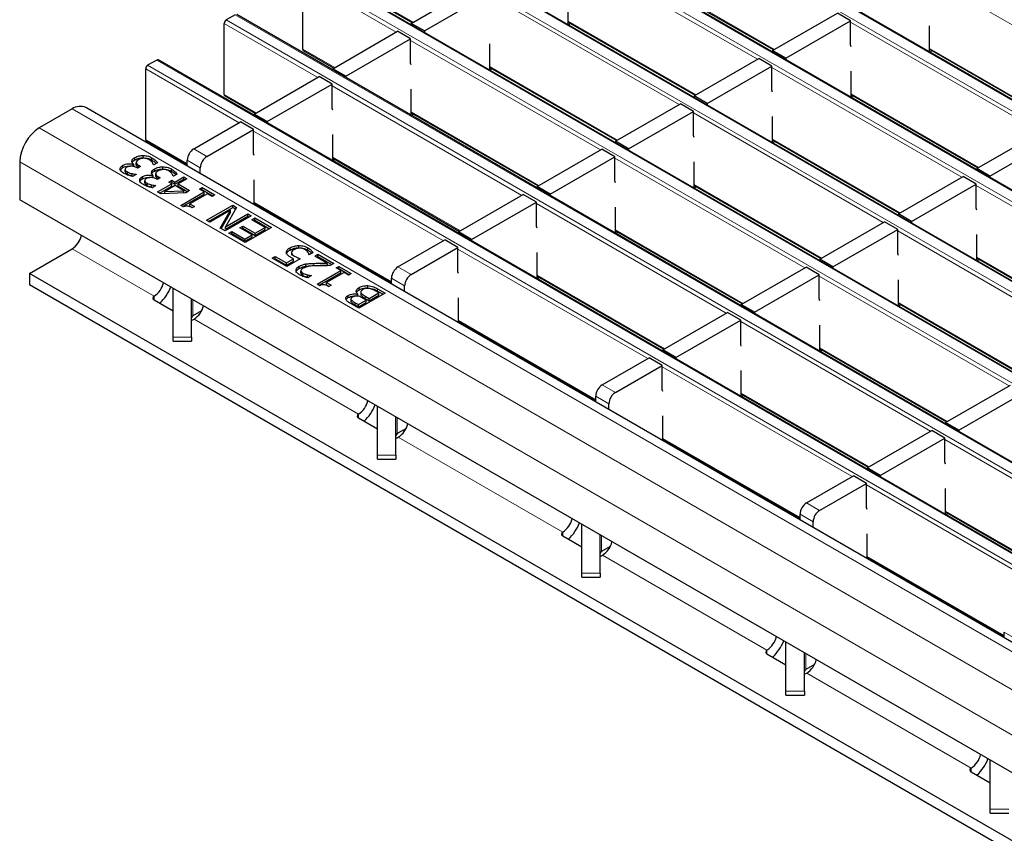
# Model space of a CAD drawing. Units: millimetres. Extents: x 0 to 420, y 0 to 297.
# Drawn here: x 41 to 62, y 89 to 106 of the extents above; entities that cross this region are included whole.
import ezdxf

# ---------------------------------------------------------------- set-up
doc = ezdxf.new("R2010")
doc.units = ezdxf.units.MM

msp = doc.modelspace()

# ---------------------------------------------------------------- linework, layer by layer
at = {"color": 8, "linetype": 'Continuous', "lineweight": 18}
for p, q in [((52.199, 110.0589), (193.4789, 28.4998)), ((193.6769, 28.6141), (52.397, 110.1732)), ((191.9799, 27.6344), (50.6999, 109.1936)), ((50.5019, 109.0793), (191.7819, 27.5201)), ((190.2828, 26.6547), (49.0029, 108.2139)), ((48.8049, 108.0996), (190.0848, 26.5404)), ((56.8956, 105.2903), (52.7915, 107.6595)), ((49.0863, 105.8797), (47.0654, 107.0464)), ((47.1078, 107.1199), (188.3878, 25.5607)), ((188.5857, 25.675), (47.3058, 107.2342)), ((54.5027, 107.0959), (57.2631, 105.5024)), ((64.7049, 104.7009), (60.6008, 107.0701)), ((55.1985, 104.3106), (51.0945, 106.6798)), ((48.7624, 106.491), (49.4538, 106.0919)), ((186.8887, 24.6953), (45.6088, 106.2545)), ((47.3892, 104.9001), (45.3683, 106.0667)), ((45.4108, 106.1402), (186.6907, 24.581)), ((52.8057, 106.1163), (55.566, 104.5228)), ((63.0078, 103.7212), (58.9038, 106.0904)), ((53.5015, 103.3309), (49.3974, 105.7001)), ((47.0654, 105.5113), (47.7567, 105.1122)), ((60.615, 105.5268), (63.3753, 103.9333)), ((43.7137, 105.1605), (184.9936, 23.6013)), ((185.1916, 23.7156), (43.9117, 105.2748)), ((51.1086, 105.1366), (53.869, 103.5431)), ((45.6922, 103.9204), (43.6713, 105.087)), ((61.3108, 102.7415), (57.2067, 105.1107)), ((51.8044, 102.3512), (47.7004, 104.7204)), ((45.3683, 104.5316), (46.0597, 104.1325)), ((58.9179, 104.5471), (61.6782, 102.9536)), ((183.3596, 22.658), (42.0797, 104.2172)), ((49.4116, 104.1569), (52.1719, 102.5634)), ((59.6137, 101.7618), (55.5097, 104.131)), ((182.6525, 22.2498), (41.3726, 103.809)), ((50.1074, 101.3715), (46.0033, 103.7408)), ((43.6713, 103.5519), (44.5679, 103.0343)), ((57.2209, 103.5674), (59.9812, 101.9739)), ((44.7093, 103.353), (44.9922, 103.1897)), ((182.2282, 21.515), (40.9483, 103.0741)), ((44.8507, 102.9447), (44.5679, 103.108)), ((47.7145, 103.1772), (50.4748, 101.5837)), ((57.9166, 100.7821), (53.8126, 103.1513)), ((55.5238, 102.5877), (58.2841, 100.9942)), ((65.7259, 100.1926), (61.6219, 102.5619)), ((46.0175, 102.1975), (48.9831, 100.4855)), ((56.2196, 99.8024), (52.1156, 102.1716)), ((53.8267, 101.608), (56.5871, 100.0145)), ((64.0289, 99.213), (59.9248, 101.5822)), ((42.0797, 101.196), (43.8531, 100.1722)), ((54.5225, 98.8227), (50.4185, 101.1919)), ((47.3054, 100.8332), (47.3054, 100.8822)), ((61.636, 101.0186), (64.3964, 99.4251)), ((49.1245, 100.8041), (49.4073, 100.6409)), ((49.2659, 100.3959), (48.9831, 100.5592)), ((52.1297, 100.6284), (54.89, 99.0349)), ((62.3318, 98.2333), (58.2278, 100.6025)), ((48.6825, 100.283), (48.6825, 100.332)), ((43.8531, 100.1722), (43.8531, 100.0914)), ((43.8535, 100.1725), (43.8536, 100.091)), ((44.6936, 99.7512), (44.6936, 100.0955)), ((48.1995, 99.9831), (48.1995, 100.0321)), ((48.4146, 100.1235), (48.4146, 100.1725)), ((59.939, 100.0389), (62.6993, 98.4454)), ((44.7158, 99.6742), (48.2683, 97.6234)), ((50.4326, 99.6487), (53.3982, 97.9367)), ((60.6348, 97.2536), (56.5307, 99.6228)), ((44.2643, 99.2861), (44.6643, 99.2861)), ((58.2419, 99.0592), (61.0022, 97.4657)), ((58.9377, 96.2739), (54.8337, 98.6431)), ((53.5397, 98.2553), (53.8225, 98.092)), ((53.6811, 97.8471), (53.3982, 98.0104)), ((56.5449, 98.0795), (59.3052, 96.486)), ((48.2683, 97.6234), (48.2683, 97.5394)), ((48.2687, 97.6236), (48.2688, 97.5394)), ((49.1088, 97.2024), (49.1088, 97.5467)), ((49.1309, 97.1254), (52.6835, 95.0746)), ((54.8478, 97.0998), (57.8134, 95.3878)), ((65.0499, 94.7048), (60.9459, 97.074)), ((48.6795, 96.7372), (49.0795, 96.7372)), ((63.3529, 93.7251), (59.2488, 96.0943)), ((57.9548, 95.7065), (58.2377, 95.5432)), ((58.0963, 95.2983), (57.8134, 95.4615)), ((60.96, 95.5307), (63.7204, 93.9372)), ((52.6835, 95.0746), (52.6835, 94.9938)), ((52.6839, 95.0748), (52.684, 94.9905)), ((53.524, 94.6535), (53.524, 94.9978)), ((53.5461, 94.5766), (57.0986, 92.5257)), ((59.263, 94.551), (62.2286, 92.839)), ((53.0947, 94.1884), (53.4947, 94.1884)), ((62.5114, 92.7494), (62.2286, 92.9127)), ((57.0986, 92.5257), (57.0986, 92.4417)), ((57.099, 92.526), (57.0992, 92.4417)), ((57.9391, 92.1047), (57.9391, 92.449)), ((57.9613, 92.0277), (61.5138, 89.9769)), ((57.5099, 91.6396), (57.9099, 91.6396)), ((61.5138, 89.9769), (61.5138, 89.8929)), ((61.5142, 89.9771), (61.5144, 89.8929)), ((61.925, 89.0908), (62.325, 89.0908))]:
    msp.add_line(p, q, dxfattribs=at)
at = {"color": 7, "linetype": 'Continuous', "lineweight": 25}
for p, q in [((193.7069, 28.617), (52.427, 110.1762)), ((192.0099, 27.6374), (50.7299, 109.1965)), ((190.3128, 26.6577), (49.0329, 108.2168)), ((47.0654, 105.5113), (47.0654, 107.0464)), ((188.6157, 25.678), (47.3358, 107.2371)), ((54.5027, 107.0756), (57.2455, 105.4923)), ((49.4116, 106.0675), (50.8116, 106.8758)), ((49.6944, 105.9042), (51.0945, 106.7125)), ((48.7749, 106.4635), (49.4362, 106.0817)), ((52.8057, 106.0388), (52.8057, 106.6062)), ((45.6088, 106.2545), (45.4108, 106.1402)), ((186.9187, 24.6983), (45.6388, 106.2575)), ((57.2209, 105.4781), (58.6209, 106.2863)), ((58.9038, 106.123), (58.6209, 106.2863)), ((45.3683, 104.5316), (45.3683, 106.0667)), ((49.6944, 105.9042), (49.4116, 106.0675)), ((49.4116, 106.0675), (49.4116, 106.0388)), ((52.8057, 106.096), (55.5484, 104.5126)), ((52.8588, 106.0653), (52.8094, 106.0367)), ((57.5037, 105.3148), (58.9038, 106.123)), ((58.9038, 105.6005), (58.9038, 106.123)), ((60.615, 105.4494), (60.615, 106.0167)), ((47.7145, 105.0878), (49.1146, 105.8961)), ((49.3974, 105.7328), (49.1146, 105.8961)), ((49.6944, 105.9042), (49.6944, 105.8755)), ((47.9974, 104.9246), (49.3974, 105.7328)), ((49.3974, 105.2102), (49.3974, 105.7328)), ((51.1086, 105.0591), (51.1086, 105.6265)), ((58.9179, 105.5624), (58.9038, 105.6005)), ((47.0778, 105.4838), (47.7391, 105.1021)), ((57.5037, 105.3148), (57.2209, 105.4781)), ((57.2209, 105.4781), (57.2209, 105.4494)), ((60.615, 105.5065), (63.3577, 103.9232)), ((60.6681, 105.4758), (60.6186, 105.4473)), ((43.9117, 105.2748), (43.7137, 105.1605)), ((185.2216, 23.7186), (43.9417, 105.2778)), ((49.4116, 105.1722), (49.3974, 105.2102)), ((55.5238, 104.4984), (56.9239, 105.3066)), ((55.8066, 104.3351), (57.2067, 105.1434)), ((57.2067, 105.1434), (56.9239, 105.3066)), ((57.2067, 104.6208), (57.2067, 105.1434)), ((57.5037, 105.3148), (57.5037, 105.2861)), ((43.6713, 103.5519), (43.6713, 105.087)), ((46.0175, 104.1081), (47.4175, 104.9164)), ((47.7004, 104.7531), (47.4175, 104.9164)), ((47.9974, 104.9246), (47.7145, 105.0878)), ((47.7145, 105.0878), (47.7145, 105.0591)), ((47.9974, 104.9246), (47.9974, 104.8959)), ((51.1086, 105.1163), (53.8514, 103.5329)), ((51.1618, 105.0856), (51.1123, 105.057)), ((58.9179, 104.4697), (58.9179, 105.037)), ((46.3003, 103.9449), (47.7004, 104.7531)), ((47.7004, 104.2305), (47.7004, 104.7531)), ((45.3808, 104.5041), (46.0421, 104.1224)), ((49.4116, 104.0794), (49.4116, 104.6468)), ((55.8066, 104.3351), (55.5238, 104.4984)), ((55.5238, 104.4984), (55.5238, 104.4697)), ((57.2209, 104.5827), (57.2067, 104.6208)), ((58.9179, 104.5268), (61.6607, 102.9435)), ((58.9711, 104.4961), (58.9216, 104.4676)), ((53.8267, 103.5187), (55.2268, 104.3269)), ((55.5097, 104.1637), (55.2268, 104.3269)), ((55.8066, 104.3351), (55.8066, 104.3064)), ((42.0797, 104.2172), (41.3726, 103.809)), ((183.6596, 22.6877), (42.3797, 104.2469)), ((46.3003, 103.9449), (46.0175, 104.1081)), ((46.0175, 104.1081), (46.0175, 104.0794)), ((47.7145, 104.1925), (47.7004, 104.2305)), ((49.4116, 104.1366), (52.1543, 102.5532)), ((49.4647, 104.1059), (49.4152, 104.0773)), ((54.1096, 103.3554), (55.5097, 104.1637)), ((55.5097, 103.6411), (55.5097, 104.1637)), ((44.7093, 103.353), (45.7205, 103.9367)), ((46.0033, 103.7734), (45.7205, 103.9367)), ((46.3003, 103.9449), (46.3003, 103.9162)), ((57.2209, 103.49), (57.2209, 104.0574)), ((44.9922, 103.1897), (46.0033, 103.7734)), ((46.0033, 103.2508), (46.0033, 103.7734)), ((47.7145, 103.0998), (47.7145, 103.6671)), ((55.5238, 103.603), (55.5097, 103.6411)), ((61.636, 102.9293), (63.0361, 103.7375)), ((43.6837, 103.5244), (44.5679, 103.014)), ((54.1096, 103.3554), (53.8267, 103.5187)), ((53.8267, 103.5187), (53.8267, 103.49)), ((57.2209, 103.5471), (59.9636, 101.9638)), ((57.274, 103.5165), (57.2245, 103.4879)), ((61.9189, 102.766), (63.3189, 103.5742)), ((43.6163, 103.1635), (43.6163, 103.2125)), ((46.0175, 103.2128), (46.0033, 103.2508)), ((52.1297, 102.539), (53.5298, 103.3473)), ((53.8126, 103.184), (53.5298, 103.3473)), ((54.1096, 103.3554), (54.1096, 103.3267)), ((40.9483, 103.0741), (40.9483, 102.2576)), ((43.1773, 102.9514), (43.1773, 103.0004)), ((43.4073, 103.0164), (43.4127, 103.0195)), ((43.4073, 102.9674), (43.4073, 103.0164)), ((43.4127, 102.9705), (43.4127, 103.0195)), ((43.4385, 103.1187), (43.4385, 103.1677)), ((43.4638, 103.0686), (43.4638, 103.0074)), ((43.465, 103.0042), (43.465, 103.0532)), ((43.4668, 103.0133), (43.465, 103.0042)), ((43.8078, 103.1136), (43.8078, 103.1626)), ((43.8479, 103.0072), (43.8426, 103.0102)), ((43.9277, 103.0533), (43.8479, 103.0072)), ((44.5679, 102.9837), (44.5679, 103.108)), ((47.7145, 103.1569), (50.4573, 101.5735)), ((47.7677, 103.1262), (47.7182, 103.0976)), ((52.4125, 102.3757), (53.8126, 103.184)), ((53.8126, 102.6614), (53.8126, 103.184)), ((55.5238, 102.5103), (55.5238, 103.0777)), ((43.2281, 102.9134), (43.2281, 102.8644)), ((43.2291, 102.8567), (43.2291, 102.9057)), ((43.2302, 102.8643), (43.2291, 102.8567)), ((43.279, 102.8071), (43.279, 102.8561)), ((43.377, 102.7715), (43.377, 102.8205)), ((43.4684, 102.8047), (43.3886, 102.7586)), ((43.4639, 102.8072), (43.4684, 102.8047)), ((43.4639, 102.8021), (43.4639, 102.8072)), ((43.497, 102.9369), (43.4728, 102.9509)), ((43.5615, 102.9741), (43.497, 102.9369)), ((43.5294, 102.9927), (43.5615, 102.9741)), ((43.5294, 102.9556), (43.5294, 102.9927)), ((43.861, 102.8748), (43.861, 102.9238)), ((43.8862, 102.8247), (43.8862, 102.7635)), ((43.8875, 102.7603), (43.8875, 102.8093)), ((44.0388, 102.9196), (44.0388, 102.9686)), ((44.2303, 102.8697), (44.2303, 102.9187)), ((44.3501, 102.8094), (44.2704, 102.7633)), ((44.8507, 102.8204), (44.8507, 102.9447)), ((61.9189, 102.766), (61.636, 102.9293)), ((61.636, 102.9293), (61.636, 102.9006)), ((43.377, 102.7715), (43.4028, 102.7668)), ((43.5997, 102.7075), (43.5997, 102.7565)), ((43.6506, 102.6695), (43.6506, 102.6205)), ((43.6515, 102.6129), (43.6515, 102.6618)), ((43.6527, 102.6204), (43.6515, 102.6129)), ((43.7014, 102.5632), (43.7014, 102.6122)), ((43.7995, 102.5276), (43.7995, 102.5766)), ((43.8298, 102.7725), (43.8351, 102.7756)), ((43.8298, 102.7235), (43.8298, 102.7725)), ((43.8351, 102.7266), (43.8351, 102.7756)), ((43.8893, 102.7694), (43.8875, 102.7603)), ((43.9195, 102.693), (43.8952, 102.7071)), ((43.9839, 102.7302), (43.9195, 102.693)), ((43.9267, 102.4244), (44.2346, 102.6021)), ((43.9518, 102.7488), (43.9839, 102.7302)), ((43.9518, 102.7117), (43.9518, 102.7488)), ((44.1701, 102.6393), (44.2346, 102.6765)), ((44.2346, 102.6021), (44.1701, 102.6393)), ((44.2126, 102.6148), (44.2346, 102.6275)), ((44.2346, 102.6765), (44.299, 102.6393)), ((44.2346, 102.6275), (44.2346, 102.6765)), ((44.2346, 102.6275), (44.299, 102.5903)), ((44.2346, 102.5531), (44.2346, 102.6021)), ((44.2704, 102.7633), (44.2651, 102.7664)), ((44.299, 102.6393), (44.4923, 102.7509)), ((44.299, 102.5903), (44.4923, 102.7019)), ((44.299, 102.5903), (44.299, 102.6393)), ((44.564, 102.7096), (44.3706, 102.598)), ((44.3706, 102.598), (44.6212, 102.4533)), ((44.3706, 102.549), (44.3706, 102.598)), ((44.4923, 102.7509), (44.564, 102.7096)), ((44.4923, 102.7019), (44.4923, 102.7509)), ((44.4923, 102.7019), (44.5215, 102.6851)), ((46.0175, 102.1468), (46.0175, 102.6874)), ((53.8267, 102.6234), (53.8126, 102.6614)), ((59.939, 101.9496), (61.3391, 102.7578)), ((60.2218, 101.7863), (61.6219, 102.5945)), ((61.6219, 102.5945), (61.3391, 102.7578)), ((61.6219, 102.0719), (61.6219, 102.5945)), ((61.9189, 102.766), (61.9189, 102.7373)), ((43.7995, 102.5276), (43.8253, 102.5229)), ((43.8909, 102.5608), (43.8111, 102.5147)), ((43.8864, 102.5633), (43.8909, 102.5608)), ((43.8864, 102.5582), (43.8864, 102.5633)), ((43.9952, 102.3848), (43.9267, 102.4244)), ((43.9691, 102.3999), (44.2346, 102.5531)), ((44.538, 102.4052), (43.9952, 102.3848)), ((44.3062, 102.5608), (44.0882, 102.4349)), ((44.0882, 102.4349), (44.4974, 102.4504)), ((44.0882, 102.3883), (44.0882, 102.4349)), ((44.4974, 102.4504), (44.3062, 102.5608)), ((44.3706, 102.549), (44.5788, 102.4288)), ((44.4279, 102.135), (44.9363, 102.4285)), ((44.4703, 102.1105), (44.9363, 102.3795)), ((44.4974, 102.4037), (44.4974, 102.4504)), ((44.6212, 102.4533), (44.538, 102.4052)), ((45.0079, 102.3871), (44.6284, 102.1681)), ((44.8361, 102.4864), (44.8933, 102.5194)), ((44.9363, 102.4285), (44.8361, 102.4864)), ((44.8785, 102.4619), (44.8933, 102.4704)), ((44.8933, 102.5194), (45.1654, 102.3623)), ((44.8933, 102.4704), (44.8933, 102.5194)), ((44.8933, 102.4704), (45.123, 102.3378)), ((44.9363, 102.3795), (44.9363, 102.4285)), ((45.1082, 102.3293), (45.0079, 102.3871)), ((45.1654, 102.3623), (45.1082, 102.3293)), ((50.4326, 101.5593), (51.8327, 102.3676)), ((52.1156, 102.2043), (51.8327, 102.3676)), ((52.4125, 102.3757), (52.1297, 102.539)), ((52.1297, 102.539), (52.1297, 102.5103)), ((52.4125, 102.3757), (52.4125, 102.347)), ((55.5238, 102.5674), (58.2665, 100.9841)), ((55.5769, 102.5368), (55.5275, 102.5082)), ((75.4198, 82.3577), (40.9483, 102.2576)), ((44.6284, 102.1681), (44.7286, 102.1102)), ((44.6284, 102.1191), (44.6284, 102.1681)), ((46.0175, 102.1772), (48.9831, 100.4652)), ((46.0706, 102.1465), (46.0443, 102.1313)), ((50.7155, 101.396), (52.1156, 102.2043)), ((52.1156, 101.6817), (52.1156, 102.2043)), ((44.4857, 102.1016), (44.4279, 102.135)), ((44.6284, 102.1191), (44.6862, 102.0857)), ((44.7286, 102.1102), (44.6785, 102.0813)), ((44.9864, 101.8126), (45.5521, 102.1391)), ((45.0289, 101.7881), (45.5521, 102.0901)), ((45.5059, 102.0298), (45.058, 101.7712)), ((45.2802, 101.643), (45.5059, 102.0298)), ((45.3016, 101.6306), (45.5059, 101.9808)), ((45.6375, 102.0898), (45.3937, 101.6674)), ((45.3937, 101.6674), (45.8815, 101.949)), ((45.5059, 101.9808), (45.5059, 102.0298)), ((45.5521, 102.1391), (45.6375, 102.0898)), ((45.5521, 102.0901), (45.5521, 102.1391)), ((45.5521, 102.0901), (45.6163, 102.0531)), ((45.8815, 101.949), (45.9531, 101.9076)), ((45.8815, 101.9), (45.8815, 101.949)), ((53.8267, 101.5306), (53.8267, 102.098)), ((60.2218, 101.7863), (59.939, 101.9496)), ((59.939, 101.9496), (59.939, 101.9209)), ((61.636, 102.0339), (61.6219, 102.0719)), ((45.058, 101.7712), (44.9864, 101.8126)), ((45.9531, 101.9076), (45.3874, 101.5811)), ((45.3937, 101.6184), (45.8815, 101.9)), ((45.8815, 101.9), (45.9107, 101.8831)), ((45.9674, 101.825), (46.0319, 101.8622)), ((46.2539, 101.6596), (45.9674, 101.825)), ((46.0099, 101.8005), (46.0319, 101.8132)), ((46.0319, 101.8622), (46.3899, 101.6555)), ((46.0319, 101.8132), (46.0319, 101.8622)), ((46.0319, 101.8132), (46.3475, 101.631)), ((58.2419, 100.9699), (59.642, 101.7781)), ((59.9248, 101.6148), (59.642, 101.7781)), ((60.2218, 101.7863), (60.2218, 101.7576)), ((45.3874, 101.5811), (45.2802, 101.643)), ((45.3937, 101.6184), (45.3937, 101.6674)), ((45.4662, 101.5356), (45.5306, 101.5728)), ((45.8242, 101.3289), (45.4662, 101.5356)), ((45.5086, 101.5111), (45.5306, 101.5238)), ((45.5306, 101.5728), (45.8171, 101.4075)), ((45.5306, 101.5238), (45.5306, 101.5728)), ((45.5306, 101.5238), (45.8171, 101.3585)), ((45.7096, 101.6513), (45.7741, 101.6886)), ((45.9746, 101.4984), (45.7096, 101.6513)), ((45.7521, 101.6269), (45.7741, 101.6396)), ((45.7741, 101.6886), (46.039, 101.5356)), ((45.7741, 101.6396), (45.7741, 101.6886)), ((45.7741, 101.6396), (46.039, 101.4866)), ((46.3899, 101.6555), (45.8242, 101.3289)), ((46.039, 101.5356), (46.2539, 101.6596)), ((46.039, 101.4866), (46.2539, 101.6106)), ((46.039, 101.4866), (46.039, 101.5356)), ((46.2539, 101.6106), (46.2539, 101.6596)), ((50.7155, 101.396), (50.4326, 101.5593)), ((50.4326, 101.5593), (50.4326, 101.5306)), ((52.1297, 101.6437), (52.1156, 101.6817)), ((53.8267, 101.5878), (56.5695, 100.0044)), ((53.8799, 101.5571), (53.8304, 101.5285)), ((58.5248, 100.8066), (59.9248, 101.6148)), ((59.9248, 101.0922), (59.9248, 101.6148)), ((61.636, 100.9412), (61.636, 101.5085)), ((45.8171, 101.4075), (45.9746, 101.4984)), ((45.8171, 101.3585), (45.9746, 101.4494)), ((45.8171, 101.3585), (45.8171, 101.4075)), ((45.9746, 101.4494), (45.9746, 101.4984)), ((49.1245, 100.8041), (50.1357, 101.3879)), ((50.4185, 101.2246), (50.1357, 101.3879)), ((50.7155, 101.396), (50.7155, 101.3673)), ((41.1604, 100.6653), (42.0797, 101.196)), ((46.7916, 101.1687), (46.7916, 101.2177)), ((46.8201, 101.1202), (46.8201, 101.059)), ((46.9782, 101.2191), (46.9782, 101.2681)), ((47.1728, 101.1711), (47.1728, 101.2201)), ((47.2879, 101.1156), (47.2062, 101.0685)), ((49.4073, 100.6409), (50.4185, 101.2246)), ((50.4185, 100.702), (50.4185, 101.2246)), ((52.1297, 100.5509), (52.1297, 101.1183)), ((59.939, 101.0542), (59.9248, 101.0922)), ((46.4042, 100.9941), (46.4687, 101.0313)), ((46.7193, 100.8122), (46.4042, 100.9941)), ((46.4467, 100.9696), (46.4687, 100.9823)), ((46.4687, 101.0313), (46.7121, 100.8907)), ((46.4687, 100.9823), (46.4687, 101.0313)), ((46.4687, 100.9823), (46.7121, 100.8418)), ((46.7121, 100.8907), (46.8655, 100.9793)), ((46.7121, 100.8418), (46.8655, 100.9303)), ((46.7121, 100.8418), (46.7121, 100.8907)), ((47.0129, 100.9817), (46.7193, 100.8122)), ((46.8655, 100.9303), (46.8655, 100.9793)), ((47.1333, 100.82), (47.1333, 100.869)), ((47.2062, 101.0685), (47.2009, 101.0715)), ((47.3279, 101.0396), (47.3924, 101.0768)), ((47.601, 100.8819), (47.3279, 101.0396)), ((47.3704, 101.0151), (47.3924, 101.0278)), ((47.3924, 101.0768), (47.7361, 100.8783)), ((47.3924, 101.0278), (47.3924, 101.0768)), ((47.3924, 101.0278), (47.6937, 100.8538)), ((47.601, 100.8329), (47.601, 100.8819)), ((47.7361, 100.8783), (47.6573, 100.8329)), ((58.5248, 100.8066), (58.2419, 100.9699)), ((58.2419, 100.9699), (58.2419, 100.9412)), ((61.636, 100.9983), (64.3788, 99.415)), ((61.6892, 100.9676), (61.6397, 100.9391)), ((70.7882, 83.5616), (41.1604, 100.6653)), ((41.1604, 100.6653), (41.1604, 100.4204)), ((46.9906, 100.771), (46.9906, 100.82)), ((47.027, 100.6701), (47.027, 100.7191)), ((47.0711, 100.618), (47.0711, 100.667)), ((47.3781, 100.4319), (47.8865, 100.7254)), ((47.4205, 100.4074), (47.8865, 100.6764)), ((47.9581, 100.6841), (47.5786, 100.465)), ((47.7862, 100.7833), (47.8435, 100.8163)), ((47.8865, 100.7254), (47.7862, 100.7833)), ((47.8286, 100.7588), (47.8435, 100.7673)), ((47.8435, 100.8163), (48.1156, 100.6593)), ((47.8435, 100.7673), (47.8435, 100.8163)), ((47.8435, 100.7673), (48.0732, 100.6348)), ((47.8865, 100.6764), (47.8865, 100.7254)), ((48.0583, 100.6262), (47.9581, 100.6841)), ((48.1156, 100.6593), (48.0583, 100.6262)), ((50.4326, 100.664), (50.4185, 100.702)), ((56.5449, 99.9902), (57.9449, 100.7984)), ((58.2278, 100.6351), (57.9449, 100.7984)), ((58.5248, 100.8066), (58.5248, 100.7779)), ((47.1674, 100.5835), (47.1674, 100.6325)), ((47.1674, 100.5835), (47.1899, 100.5795)), ((47.2563, 100.6179), (47.1759, 100.5715)), ((47.2523, 100.6202), (47.2563, 100.6179)), ((47.2523, 100.6156), (47.2523, 100.6202)), ((47.5786, 100.465), (47.6788, 100.4071)), ((47.5786, 100.416), (47.5786, 100.465)), ((48.9831, 100.4348), (48.9831, 100.5592)), ((52.1297, 100.6081), (54.8724, 99.0247)), ((52.1828, 100.5774), (52.1334, 100.5488)), ((56.8277, 99.8269), (58.2278, 100.6351)), ((58.2278, 100.1126), (58.2278, 100.6351)), ((59.939, 99.9615), (59.939, 100.5288)), ((70.7882, 83.3166), (41.1604, 100.4204)), ((44.2643, 99.2861), (44.2643, 100.3433)), ((47.4359, 100.3985), (47.3781, 100.4319)), ((47.5786, 100.416), (47.6364, 100.3826)), ((47.6788, 100.4071), (47.6287, 100.3782)), ((48.846, 100.2376), (48.2803, 99.9111)), ((48.2856, 100.3115), (48.2856, 100.3605)), ((48.3201, 100.2708), (48.3201, 100.2095)), ((48.328, 100.1906), (48.328, 100.2396)), ((48.4726, 100.3511), (48.4726, 100.4001)), ((48.5023, 100.1219), (48.7099, 100.2418)), ((48.7099, 100.2418), (48.6472, 100.278)), ((48.6825, 100.332), (48.846, 100.2376)), ((48.6825, 100.283), (48.8035, 100.2131)), ((48.7099, 100.1928), (48.7099, 100.2418)), ((49.2659, 100.2716), (49.2659, 100.3959)), ((43.8535, 100.1725), (43.8531, 100.1722)), ((43.8537, 100.0909), (44.2643, 99.8539)), ((44.6643, 99.2861), (44.6643, 100.1124)), ((48.0496, 100.1422), (48.0496, 100.1912)), ((48.1065, 100.1136), (48.1065, 100.0646)), ((48.1097, 100.052), (48.1097, 100.101)), ((48.1995, 100.0321), (48.2731, 99.9896)), ((48.2512, 100.2145), (48.2542, 100.2162)), ((48.2512, 100.1788), (48.2512, 100.2145)), ((48.2542, 100.1672), (48.2542, 100.2162)), ((48.2731, 99.9896), (48.4378, 100.0847)), ((48.2731, 99.9406), (48.4378, 100.0357)), ((48.4378, 100.0847), (48.3507, 100.135)), ((48.4146, 100.1725), (48.5023, 100.1219)), ((48.4146, 100.1235), (48.5023, 100.0729)), ((48.4378, 100.0357), (48.4378, 100.0847)), ((48.5023, 100.0729), (48.7099, 100.1928)), ((48.5023, 100.0729), (48.5023, 100.1219)), ((50.4326, 99.598), (50.4326, 100.1386)), ((58.2419, 100.0745), (58.2278, 100.1126)), ((59.939, 100.0186), (62.6817, 98.4353)), ((44.8799, 99.8587), (44.6936, 99.7512)), ((48.2803, 99.9111), (48.1298, 99.9979)), ((48.1995, 99.9831), (48.2731, 99.9406)), ((48.2731, 99.9406), (48.2731, 99.9896)), ((54.8478, 99.0105), (56.2479, 99.8187)), ((56.5307, 99.6555), (56.2479, 99.8187)), ((56.8277, 99.8269), (56.5449, 99.9902)), ((56.5449, 99.9902), (56.5449, 99.9615)), ((56.8277, 99.8269), (56.8277, 99.7982)), ((59.9921, 99.9879), (59.9426, 99.9594)), ((44.7158, 99.6742), (44.7162, 99.6744)), ((50.4326, 99.6284), (53.3982, 97.9164)), ((50.4858, 99.5977), (50.4595, 99.5825)), ((55.1307, 98.8472), (56.5307, 99.6555)), ((56.5307, 99.1329), (56.5307, 99.6555)), ((58.2419, 98.9818), (58.2419, 99.5491)), ((44.2643, 99.2015), (44.2643, 99.2861)), ((44.2643, 99.2015), (44.6643, 99.2015)), ((44.6643, 99.2861), (44.6643, 99.2015)), ((55.1307, 98.8472), (54.8478, 99.0105)), ((54.8478, 99.0105), (54.8478, 98.9818)), ((56.5449, 99.0948), (56.5307, 99.1329)), ((58.2419, 99.0389), (60.9847, 97.4556)), ((58.2951, 99.0082), (58.2456, 98.9797)), ((53.5397, 98.2553), (54.5508, 98.839)), ((54.8337, 98.6758), (54.5508, 98.839)), ((55.1307, 98.8472), (55.1307, 98.8185)), ((53.8225, 98.092), (54.8337, 98.6758)), ((54.8337, 98.1532), (54.8337, 98.6758)), ((56.5449, 98.0021), (56.5449, 98.5695)), ((54.8478, 98.1152), (54.8337, 98.1532)), ((60.96, 97.4414), (62.3601, 98.2496)), ((53.3982, 97.886), (53.3982, 98.0104)), ((56.5449, 98.0592), (59.2876, 96.4759)), ((56.598, 98.0286), (56.5485, 98)), ((61.2429, 97.2781), (62.643, 98.0863)), ((48.6795, 96.7372), (48.6795, 97.7945)), ((53.6811, 97.7227), (53.6811, 97.8471)), ((48.2687, 97.6236), (48.2683, 97.6234)), ((48.2689, 97.5421), (48.6795, 97.3051)), ((49.0795, 96.7372), (49.0795, 97.5636)), ((54.8478, 97.0492), (54.8478, 97.5898)), ((49.2951, 97.3099), (49.1088, 97.2024)), ((59.263, 96.4617), (60.6631, 97.2699)), ((60.9459, 97.1066), (60.6631, 97.2699)), ((61.2429, 97.2781), (60.96, 97.4414)), ((60.96, 97.4414), (60.96, 97.4127)), ((61.2429, 97.2781), (61.2429, 97.2494)), ((49.1309, 97.1254), (49.1314, 97.1256)), ((54.8478, 97.0795), (57.8134, 95.3675)), ((54.901, 97.0489), (54.8747, 97.0337)), ((59.5458, 96.2984), (60.9459, 97.1066)), ((60.9459, 96.584), (60.9459, 97.1066)), ((48.6795, 96.6527), (48.6795, 96.7372)), ((48.6795, 96.6527), (49.0795, 96.6527)), ((49.0795, 96.7372), (49.0795, 96.6527)), ((59.5458, 96.2984), (59.263, 96.4617)), ((59.263, 96.4617), (59.263, 96.433)), ((60.96, 96.546), (60.9459, 96.584)), ((57.9548, 95.7065), (58.966, 96.2902)), ((59.2488, 96.1269), (58.966, 96.2902)), ((59.5458, 96.2984), (59.5458, 96.2697)), ((58.2377, 95.5432), (59.2488, 96.1269)), ((59.2488, 95.6044), (59.2488, 96.1269)), ((60.96, 95.4533), (60.96, 96.0206)), ((59.263, 95.5663), (59.2488, 95.6044)), ((57.8134, 95.3372), (57.8134, 95.4615)), ((60.96, 95.5104), (63.7028, 93.9271)), ((61.0132, 95.4797), (60.9637, 95.4512)), ((53.0947, 94.1884), (53.0947, 95.2457)), ((58.0963, 95.1739), (58.0963, 95.2983)), ((52.6839, 95.0748), (52.6835, 95.0746)), ((52.6841, 94.9933), (53.0947, 94.7562)), ((53.4947, 94.1884), (53.4947, 95.0147)), ((59.263, 94.5004), (59.263, 95.0409)), ((53.7103, 94.7611), (53.524, 94.6535)), ((53.5461, 94.5766), (53.5465, 94.5768)), ((59.263, 94.5307), (62.2286, 92.8187)), ((59.3161, 94.5), (59.2898, 94.4849)), ((53.0947, 94.1039), (53.0947, 94.1884)), ((53.0947, 94.1039), (53.4947, 94.1039)), ((53.4947, 94.1884), (53.4947, 94.1039)), ((62.2286, 92.7884), (62.2286, 92.9127)), ((57.5099, 91.6396), (57.5099, 92.6968)), ((57.099, 92.526), (57.0986, 92.5257)), ((57.0992, 92.4444), (57.5099, 92.2074)), ((57.9099, 91.6396), (57.9099, 92.4659)), ((58.1254, 92.2122), (57.9391, 92.1047)), ((57.9613, 92.0277), (57.9617, 92.028)), ((57.5099, 91.5551), (57.5099, 91.6396)), ((57.5099, 91.5551), (57.9099, 91.5551)), ((57.9099, 91.6396), (57.9099, 91.5551)), ((61.925, 89.0908), (61.925, 90.148)), ((61.5142, 89.9771), (61.5138, 89.9769)), ((61.5144, 89.8956), (61.925, 89.6586)), ((61.925, 89.0062), (61.925, 89.0908)), ((61.925, 89.0062), (62.325, 89.0062))]:
    msp.add_line(p, q, dxfattribs=at)
for centre, radius, start, end in [((45.4605, 106.0625), 0.0922, 122.60548, 177.39452), ((47.0948, 105.508), 0.0296, 173.70115, 234.98667), ((43.7634, 105.0828), 0.0922, 122.60548, 177.39452), ((43.9293, 105.2503), 0.0302, 65.69288, 125.61758), ((45.3977, 104.5284), 0.0296, 173.70115, 234.98667), ((42.2554, 103.9719), 0.3018, 65.69288, 125.61758), ((41.8694, 103.0322), 0.9221, 122.60548, 177.39452), ((43.7007, 103.5487), 0.0296, 173.70115, 234.98667), ((44.8749, 103.094), 0.3074, 122.60548, 177.39452), ((45.1578, 102.9308), 0.3074, 122.60548, 177.39452), ((41.8222, 101.5919), 0.4722, 303.03746, 347.1998), ((49.2901, 100.5452), 0.3074, 122.60548, 177.39452), ((43.6018, 100.5638), 0.4653, 302.75137, 347.5499), ((49.573, 100.3819), 0.3074, 122.60548, 177.39452), ((43.2957, 100.7391), 0.9904, 313.43946, 338.2172), ((43.8691, 100.1317), 0.0436, 111.51859, 249.33332), ((44.4581, 100.0702), 0.4724, 303.10703, 347.19424), ((44.7144, 99.7054), 0.0503, 114.37466, 174.3052), ((44.6506, 99.797), 0.139, 275.66741, 297.96205), ((53.7053, 97.9964), 0.3074, 122.60548, 177.39452), ((48.0169, 98.015), 0.4653, 302.75137, 347.5499), ((53.9881, 97.8331), 0.3074, 122.60548, 177.39452), ((47.7109, 98.1902), 0.9904, 313.43946, 338.2172), ((48.2843, 97.5829), 0.0436, 111.51859, 249.33332), ((48.8733, 97.5214), 0.4724, 303.10703, 347.19424), ((49.1296, 97.1565), 0.0503, 114.37466, 174.3052), ((49.0658, 97.2481), 0.139, 275.66741, 297.96205), ((58.1205, 95.4476), 0.3074, 122.60548, 177.39452), ((52.4321, 95.4661), 0.4653, 302.75137, 347.5499), ((58.4033, 95.2843), 0.3074, 122.60548, 177.39452), ((52.1261, 95.6414), 0.9904, 313.43946, 338.2172), ((52.6994, 95.034), 0.0436, 111.51859, 249.33332), ((53.2885, 94.9725), 0.4724, 303.10703, 347.19424), ((53.5447, 94.6077), 0.0503, 114.37466, 174.3052), ((53.481, 94.6993), 0.139, 275.66741, 297.96205), ((56.8473, 92.9173), 0.4653, 302.75137, 347.5499), ((56.5413, 93.0926), 0.9904, 313.43946, 338.2172), ((57.1146, 92.4852), 0.0436, 111.51859, 249.33332), ((57.7037, 92.4237), 0.4724, 303.10703, 347.19424), ((57.9599, 92.0589), 0.0503, 114.37466, 174.3052), ((57.8961, 92.1505), 0.139, 275.66741, 297.96205), ((61.2625, 90.3685), 0.4653, 302.75137, 347.5499), ((60.9564, 90.5438), 0.9904, 313.43946, 338.2172), ((61.5298, 89.9364), 0.0436, 111.51859, 249.33332)]:
    msp.add_arc(centre, radius, start, end, dxfattribs=at)
for points, knots in [([(43.4385, 103.1677), (43.4677, 103.1816), (43.52, 103.2064), (43.5868, 103.2106), (43.6163, 103.2125)], [0, 0, 0, 0, 0.5593593, 1, 1, 1, 1]), ([(43.6163, 103.2125), (43.657, 103.2093), (43.7299, 103.2035), (43.7839, 103.1751), (43.8078, 103.1626)], [0, 0, 0, 0, 0.5580865, 1, 1, 1, 1]), ([(43.1214, 102.9101), (43.1202, 102.9194), (43.1177, 102.938), (43.1336, 102.9708), (43.1607, 102.9891), (43.1773, 103.0004)], [0, 0, 0, 0, 0.2804265, 0.5605583, 1, 1, 1, 1]), ([(43.1773, 103.0004), (43.1955, 103.009), (43.2319, 103.0261), (43.2974, 103.0332), (43.3579, 103.0307), (43.3908, 103.0211), (43.4073, 103.0164)], [0, 0, 0, 0, 0.2796842, 0.5594707, 0.7798226, 1, 1, 1, 1]), ([(43.3733, 103.0845), (43.3773, 103.1022), (43.3846, 103.134), (43.422, 103.1574), (43.4385, 103.1677)], [0, 0, 0, 0, 0.5581543, 1, 1, 1, 1]), ([(43.4127, 103.0195), (43.4008, 103.0308), (43.3796, 103.0509), (43.3752, 103.0742), (43.3733, 103.0845)], [0, 0, 0, 0, 0.56032699, 1, 1, 1, 1]), ([(43.3819, 103.0557), (43.3848, 103.0662), (43.3914, 103.0906), (43.4214, 103.1085), (43.4385, 103.1187)], [0, 0, 0, 0, 0.4314072, 1, 1, 1, 1]), ([(43.4385, 103.1187), (43.4677, 103.1326), (43.52, 103.1574), (43.5868, 103.1616), (43.6163, 103.1635)], [0, 0, 0, 0, 0.5593593, 1, 1, 1, 1]), ([(43.5134, 103.12), (43.4963, 103.1093), (43.4659, 103.0902), (43.4653, 103.0645), (43.465, 103.0532)], [0, 0, 0, 0, 0.5610355, 1, 1, 1, 1]), ([(43.465, 103.0532), (43.4729, 103.0404), (43.4871, 103.0176), (43.5164, 103.0003), (43.5294, 102.9927)], [0, 0, 0, 0, 0.5578046, 1, 1, 1, 1]), ([(43.465, 103.0042), (43.4727, 102.9914), (43.4849, 102.9711), (43.5104, 102.9557), (43.5198, 102.9501)], [0, 0, 0, 0, 0.6322584, 1, 1, 1, 1]), ([(43.6324, 103.1529), (43.607, 103.1505), (43.5615, 103.146), (43.5281, 103.128), (43.5134, 103.12)], [0, 0, 0, 0, 0.5586531, 1, 1, 1, 1]), ([(43.6163, 103.1635), (43.657, 103.1603), (43.7299, 103.1545), (43.7839, 103.1262), (43.8078, 103.1136)], [0, 0, 0, 0, 0.5580865, 1, 1, 1, 1]), ([(43.749, 103.1222), (43.73, 103.1317), (43.6962, 103.1488), (43.6519, 103.1517), (43.6324, 103.1529)], [0, 0, 0, 0, 0.5610646, 1, 1, 1, 1]), ([(43.8426, 103.0102), (43.8329, 103.0334), (43.8155, 103.0747), (43.7693, 103.1077), (43.749, 103.1222)], [0, 0, 0, 0, 0.5602374, 1, 1, 1, 1]), ([(43.8078, 103.1626), (43.8358, 103.1442), (43.8857, 103.1113), (43.9148, 103.071), (43.9277, 103.0533)], [0, 0, 0, 0, 0.5598551, 1, 1, 1, 1]), ([(43.8078, 103.1136), (43.8366, 103.0955), (43.8735, 103.0723), (43.8955, 103.0438), (43.9004, 103.0375)], [0, 0, 0, 0, 0.7804114, 1, 1, 1, 1]), ([(43.1207, 102.885), (43.1206, 102.8863), (43.12, 102.8969), (43.1346, 102.9218), (43.1611, 102.9401), (43.1773, 102.9514)], [0, 0, 0, 0, 0.0524939, 0.4213605, 1, 1, 1, 1]), ([(43.207, 102.8233), (43.1842, 102.8373), (43.1434, 102.8625), (43.1281, 102.8956), (43.1214, 102.9101)], [0, 0, 0, 0, 0.5603784, 1, 1, 1, 1]), ([(43.1773, 102.9514), (43.1954, 102.9598), (43.2318, 102.9768), (43.2907, 102.9846), (43.3249, 102.9818), (43.336, 102.9809)], [0, 0, 0, 0, 0.40219502, 0.80453717, 1, 1, 1, 1]), ([(43.3886, 102.7586), (43.3514, 102.7676), (43.285, 102.7838), (43.2308, 102.8112), (43.207, 102.8233)], [0, 0, 0, 0, 0.5597523, 1, 1, 1, 1]), ([(43.2631, 102.959), (43.2506, 102.9502), (43.2284, 102.9346), (43.2289, 102.9146), (43.2291, 102.9057)], [0, 0, 0, 0, 0.5593813, 1, 1, 1, 1]), ([(43.2291, 102.9057), (43.2348, 102.8953), (43.2452, 102.8766), (43.2686, 102.8624), (43.279, 102.8561)], [0, 0, 0, 0, 0.5582384, 1, 1, 1, 1]), ([(43.2291, 102.8567), (43.2348, 102.8463), (43.2452, 102.8276), (43.2686, 102.8134), (43.279, 102.8071)], [0, 0, 0, 0, 0.5582384, 1, 1, 1, 1]), ([(43.4728, 102.9509), (43.4559, 102.9594), (43.4224, 102.9762), (43.3606, 102.9864), (43.3028, 102.979), (43.2763, 102.9656), (43.2631, 102.959)], [0, 0, 0, 0, 0.2806289, 0.5600186, 0.7795738, 1, 1, 1, 1]), ([(43.279, 102.8561), (43.2957, 102.848), (43.3256, 102.8335), (43.3613, 102.8245), (43.377, 102.8205)], [0, 0, 0, 0, 0.5595067, 1, 1, 1, 1]), ([(43.279, 102.8071), (43.2957, 102.799), (43.3256, 102.7845), (43.3613, 102.7755), (43.377, 102.7715)], [0, 0, 0, 0, 0.5595067, 1, 1, 1, 1]), ([(43.377, 102.8205), (43.3929, 102.8173), (43.4213, 102.8116), (43.4509, 102.8086), (43.4639, 102.8072)], [0, 0, 0, 0, 0.5598288, 1, 1, 1, 1]), ([(43.5997, 102.7565), (43.6179, 102.7651), (43.6543, 102.7823), (43.7199, 102.7894), (43.7804, 102.7868), (43.8133, 102.7773), (43.8298, 102.7725)], [0, 0, 0, 0, 0.2796842, 0.5594707, 0.7798226, 1, 1, 1, 1]), ([(43.7958, 102.8406), (43.7998, 102.8583), (43.8071, 102.8901), (43.8445, 102.9135), (43.861, 102.9238)], [0, 0, 0, 0, 0.5581543, 1, 1, 1, 1]), ([(43.8351, 102.7756), (43.8233, 102.7869), (43.8021, 102.807), (43.7977, 102.8303), (43.7958, 102.8406)], [0, 0, 0, 0, 0.56032699, 1, 1, 1, 1]), ([(43.8044, 102.8118), (43.8072, 102.8223), (43.8139, 102.8467), (43.8439, 102.8646), (43.861, 102.8748)], [0, 0, 0, 0, 0.4314072, 1, 1, 1, 1]), ([(43.861, 102.9238), (43.8902, 102.9377), (43.9425, 102.9625), (44.0093, 102.9667), (44.0388, 102.9686)], [0, 0, 0, 0, 0.5593593, 1, 1, 1, 1]), ([(43.861, 102.8748), (43.8902, 102.8887), (43.9425, 102.9136), (44.0093, 102.9177), (44.0388, 102.9196)], [0, 0, 0, 0, 0.5593593, 1, 1, 1, 1]), ([(43.9358, 102.8761), (43.9188, 102.8654), (43.8883, 102.8463), (43.8878, 102.8206), (43.8875, 102.8093)], [0, 0, 0, 0, 0.5610355, 1, 1, 1, 1]), ([(43.8875, 102.8093), (43.8954, 102.7966), (43.9095, 102.7737), (43.9389, 102.7564), (43.9518, 102.7488)], [0, 0, 0, 0, 0.5578046, 1, 1, 1, 1]), ([(44.0549, 102.909), (44.0295, 102.9066), (43.984, 102.9022), (43.9506, 102.8841), (43.9358, 102.8761)], [0, 0, 0, 0, 0.55865311, 1, 1, 1, 1]), ([(44.0388, 102.9686), (44.0795, 102.9654), (44.1523, 102.9596), (44.2064, 102.9313), (44.2303, 102.9187)], [0, 0, 0, 0, 0.5580865, 1, 1, 1, 1]), ([(44.0388, 102.9196), (44.0795, 102.9164), (44.1523, 102.9106), (44.2064, 102.8823), (44.2303, 102.8697)], [0, 0, 0, 0, 0.5580865, 1, 1, 1, 1]), ([(44.1715, 102.8783), (44.1525, 102.8878), (44.1186, 102.9049), (44.0743, 102.9078), (44.0549, 102.909)], [0, 0, 0, 0, 0.56106461, 1, 1, 1, 1]), ([(44.2651, 102.7664), (44.2554, 102.7895), (44.238, 102.8309), (44.1918, 102.8638), (44.1715, 102.8783)], [0, 0, 0, 0, 0.5602374, 1, 1, 1, 1]), ([(44.2303, 102.9187), (44.2583, 102.9003), (44.3082, 102.8674), (44.3373, 102.8271), (44.3501, 102.8094)], [0, 0, 0, 0, 0.5598551, 1, 1, 1, 1]), ([(44.2303, 102.8697), (44.2591, 102.8516), (44.296, 102.8284), (44.318, 102.7999), (44.3228, 102.7936)], [0, 0, 0, 0, 0.78041145, 1, 1, 1, 1]), ([(43.5439, 102.6662), (43.5427, 102.6755), (43.5402, 102.6941), (43.5561, 102.7269), (43.5832, 102.7453), (43.5997, 102.7565)], [0, 0, 0, 0, 0.28042647, 0.56055833, 1, 1, 1, 1]), ([(43.5432, 102.6411), (43.5431, 102.6425), (43.5425, 102.653), (43.5571, 102.6779), (43.5836, 102.6963), (43.5997, 102.7075)], [0, 0, 0, 0, 0.0524939, 0.4213605, 1, 1, 1, 1]), ([(43.6295, 102.5794), (43.6067, 102.5934), (43.5659, 102.6186), (43.5506, 102.6517), (43.5439, 102.6662)], [0, 0, 0, 0, 0.5603784, 1, 1, 1, 1]), ([(43.5997, 102.7075), (43.6179, 102.716), (43.6542, 102.7329), (43.7132, 102.7407), (43.7473, 102.7379), (43.7585, 102.737)], [0, 0, 0, 0, 0.402195, 0.8045372, 1, 1, 1, 1]), ([(43.8111, 102.5147), (43.7739, 102.5238), (43.7074, 102.5399), (43.6533, 102.5673), (43.6295, 102.5794)], [0, 0, 0, 0, 0.5597523, 1, 1, 1, 1]), ([(43.6856, 102.7151), (43.6731, 102.7063), (43.6509, 102.6907), (43.6513, 102.6707), (43.6515, 102.6618)], [0, 0, 0, 0, 0.5593813, 1, 1, 1, 1]), ([(43.6515, 102.6618), (43.6573, 102.6514), (43.6677, 102.6327), (43.6911, 102.6185), (43.7014, 102.6122)], [0, 0, 0, 0, 0.5582384, 1, 1, 1, 1]), ([(43.6515, 102.6129), (43.6573, 102.6024), (43.6677, 102.5837), (43.6911, 102.5695), (43.7014, 102.5632)], [0, 0, 0, 0, 0.5582384, 1, 1, 1, 1]), ([(43.8952, 102.7071), (43.8784, 102.7155), (43.8449, 102.7323), (43.783, 102.7425), (43.7253, 102.7351), (43.6988, 102.7217), (43.6856, 102.7151)], [0, 0, 0, 0, 0.2806289, 0.5600186, 0.7795738, 1, 1, 1, 1]), ([(43.7014, 102.6122), (43.7182, 102.6041), (43.748, 102.5896), (43.7837, 102.5806), (43.7995, 102.5766)], [0, 0, 0, 0, 0.5595067, 1, 1, 1, 1]), ([(43.7995, 102.5766), (43.8154, 102.5734), (43.8438, 102.5677), (43.8734, 102.5647), (43.8864, 102.5633)], [0, 0, 0, 0, 0.5598288, 1, 1, 1, 1]), ([(43.8875, 102.7603), (43.8952, 102.7475), (43.9073, 102.7272), (43.9329, 102.7118), (43.9423, 102.7062)], [0, 0, 0, 0, 0.6322584, 1, 1, 1, 1]), ([(43.7014, 102.5632), (43.7182, 102.5551), (43.748, 102.5406), (43.7837, 102.5316), (43.7995, 102.5276)], [0, 0, 0, 0, 0.5595067, 1, 1, 1, 1]), ([(44.6785, 102.0813), (44.6508, 102.0965), (44.6162, 102.1155), (44.5606, 102.1225), (44.5233, 102.118), (44.5008, 102.1082), (44.4857, 102.1016)], [0, 0, 0, 0, 0.4993073, 0.6245397, 0.7498483, 1, 1, 1, 1]), ([(46.7134, 101.1046), (46.7122, 101.1165), (46.71, 101.1401), (46.7341, 101.1812), (46.7698, 101.2038), (46.7916, 101.2177)], [0, 0, 0, 0, 0.2800569, 0.5599533, 1, 1, 1, 1]), ([(46.8106, 101.0075), (46.7841, 101.023), (46.737, 101.0507), (46.7206, 101.0882), (46.7134, 101.1046)], [0, 0, 0, 0, 0.5607676, 1, 1, 1, 1]), ([(46.7139, 101.091), (46.7191, 101.1025), (46.7325, 101.1323), (46.7691, 101.1549), (46.7916, 101.1687)], [0, 0, 0, 0, 0.38877572, 1, 1, 1, 1]), ([(46.7916, 101.2177), (46.8222, 101.2326), (46.8768, 101.2593), (46.9472, 101.2654), (46.9782, 101.2681)], [0, 0, 0, 0, 0.5598184, 1, 1, 1, 1]), ([(46.7916, 101.1687), (46.8222, 101.1836), (46.8768, 101.2104), (46.9472, 101.2164), (46.9782, 101.2191)], [0, 0, 0, 0, 0.5598184, 1, 1, 1, 1]), ([(46.8708, 101.1725), (46.8539, 101.1619), (46.8238, 101.1432), (46.8216, 101.1178), (46.8207, 101.1067)], [0, 0, 0, 0, 0.5608339, 1, 1, 1, 1]), ([(46.8207, 101.1067), (46.8275, 101.0921), (46.8399, 101.0658), (46.8725, 101.0464), (46.887, 101.0378)], [0, 0, 0, 0, 0.5571978, 1, 1, 1, 1]), ([(46.9923, 101.2096), (46.9665, 101.2059), (46.9204, 101.1994), (46.886, 101.1807), (46.8708, 101.1725)], [0, 0, 0, 0, 0.5584227, 1, 1, 1, 1]), ([(46.9782, 101.2681), (47.0193, 101.2654), (47.093, 101.2606), (47.1483, 101.2325), (47.1728, 101.2201)], [0, 0, 0, 0, 0.558509, 1, 1, 1, 1]), ([(46.9782, 101.2191), (47.0193, 101.2164), (47.093, 101.2116), (47.1483, 101.1835), (47.1728, 101.1711)], [0, 0, 0, 0, 0.558509, 1, 1, 1, 1]), ([(47.1082, 101.1829), (47.0892, 101.1921), (47.0553, 101.2084), (47.0115, 101.2092), (46.9923, 101.2096)], [0, 0, 0, 0, 0.5602597, 1, 1, 1, 1]), ([(47.1725, 101.1251), (47.1633, 101.137), (47.1468, 101.1581), (47.12, 101.1754), (47.1082, 101.1829)], [0, 0, 0, 0, 0.56024089, 1, 1, 1, 1]), ([(47.2009, 101.0715), (47.1972, 101.0818), (47.1905, 101.1002), (47.178, 101.1175), (47.1725, 101.1251)], [0, 0, 0, 0, 0.55976074, 1, 1, 1, 1]), ([(47.1728, 101.2201), (47.1997, 101.2025), (47.2478, 101.1712), (47.2756, 101.1326), (47.2879, 101.1156)], [0, 0, 0, 0, 0.5599097, 1, 1, 1, 1]), ([(47.1728, 101.1711), (47.2006, 101.1539), (47.2356, 101.1322), (47.2563, 101.1054), (47.2606, 101.0999)], [0, 0, 0, 0, 0.7945413, 1, 1, 1, 1]), ([(46.8655, 100.9793), (46.8549, 100.9843), (46.8359, 100.9933), (46.8183, 101.0032), (46.8106, 101.0075)], [0, 0, 0, 0, 0.5599772, 1, 1, 1, 1]), ([(46.887, 101.0378), (46.9091, 101.0263), (46.9486, 101.0057), (46.9932, 100.989), (47.0129, 100.9817)], [0, 0, 0, 0, 0.55984525, 1, 1, 1, 1]), ([(46.9906, 100.82), (47.0143, 100.8321), (47.0567, 100.8536), (47.1099, 100.8643), (47.1333, 100.869)], [0, 0, 0, 0, 0.5596553, 1, 1, 1, 1]), ([(47.1333, 100.869), (47.1651, 100.8729), (47.2219, 100.8799), (47.2799, 100.8815), (47.3054, 100.8822)], [0, 0, 0, 0, 0.5597734, 1, 1, 1, 1]), ([(47.3054, 100.8822), (47.3606, 100.8829), (47.4592, 100.8842), (47.5577, 100.8826), (47.601, 100.8819)], [0, 0, 0, 0, 0.5599582, 1, 1, 1, 1]), ([(46.9231, 100.682), (46.9221, 100.6846), (46.9153, 100.7023), (46.9396, 100.7361), (46.9736, 100.7594), (46.9906, 100.771)], [0, 0, 0, 0, 0.0797086, 0.5391479, 1, 1, 1, 1]), ([(46.9993, 100.634), (46.9767, 100.6489), (46.9317, 100.6787), (46.9128, 100.735), (46.9374, 100.785), (46.9729, 100.8083), (46.9906, 100.82)], [0, 0, 0, 0, 0.28050803, 0.55933297, 0.77932823, 1, 1, 1, 1]), ([(46.9906, 100.771), (47.0143, 100.7831), (47.0567, 100.8046), (47.1099, 100.8153), (47.1333, 100.82)], [0, 0, 0, 0, 0.5596553, 1, 1, 1, 1]), ([(47.0718, 100.776), (47.0578, 100.7667), (47.0328, 100.7502), (47.0288, 100.7286), (47.027, 100.7191)], [0, 0, 0, 0, 0.5602467, 1, 1, 1, 1]), ([(47.027, 100.7191), (47.0308, 100.7081), (47.0375, 100.6883), (47.0608, 100.6735), (47.0711, 100.667)], [0, 0, 0, 0, 0.5585491, 1, 1, 1, 1]), ([(47.027, 100.6701), (47.0308, 100.6591), (47.0375, 100.6394), (47.0608, 100.6245), (47.0711, 100.618)], [0, 0, 0, 0, 0.5585491, 1, 1, 1, 1]), ([(47.0711, 100.667), (47.0875, 100.6592), (47.117, 100.6451), (47.152, 100.6363), (47.1674, 100.6325)], [0, 0, 0, 0, 0.5594794, 1, 1, 1, 1]), ([(47.3857, 100.8305), (47.3216, 100.8295), (47.2077, 100.8277), (47.1132, 100.7917), (47.0718, 100.776)], [0, 0, 0, 0, 0.56259923, 1, 1, 1, 1]), ([(47.1333, 100.82), (47.1651, 100.8239), (47.2219, 100.8309), (47.2799, 100.8325), (47.3054, 100.8332)], [0, 0, 0, 0, 0.5597734, 1, 1, 1, 1]), ([(47.3054, 100.8332), (47.3606, 100.8339), (47.4592, 100.8352), (47.5577, 100.8336), (47.601, 100.8329)], [0, 0, 0, 0, 0.5599582, 1, 1, 1, 1]), ([(47.6573, 100.8329), (47.6066, 100.8333), (47.516, 100.834), (47.4255, 100.8316), (47.3857, 100.8305)], [0, 0, 0, 0, 0.560024, 1, 1, 1, 1]), ([(47.1759, 100.5715), (47.1399, 100.5803), (47.0755, 100.5961), (47.0226, 100.6224), (46.9993, 100.634)], [0, 0, 0, 0, 0.5600278, 1, 1, 1, 1]), ([(47.0711, 100.618), (47.0875, 100.6102), (47.117, 100.5961), (47.152, 100.5873), (47.1674, 100.5835)], [0, 0, 0, 0, 0.5594794, 1, 1, 1, 1]), ([(47.1674, 100.6325), (47.1829, 100.6294), (47.2107, 100.6241), (47.2396, 100.6214), (47.2523, 100.6202)], [0, 0, 0, 0, 0.5597792, 1, 1, 1, 1]), ([(47.6287, 100.3782), (47.601, 100.3934), (47.5664, 100.4124), (47.5108, 100.4194), (47.4734, 100.4149), (47.4509, 100.4051), (47.4359, 100.3985)], [0, 0, 0, 0, 0.4993073, 0.6245397, 0.7498483, 1, 1, 1, 1]), ([(48.2542, 100.2162), (48.243, 100.2296), (48.2205, 100.2562), (48.2208, 100.2987), (48.2454, 100.3345), (48.2722, 100.3518), (48.2856, 100.3605)], [0, 0, 0, 0, 0.2801258, 0.5593914, 0.7795074, 1, 1, 1, 1]), ([(48.2279, 100.2547), (48.2336, 100.2649), (48.2455, 100.2863), (48.2718, 100.3029), (48.2856, 100.3115)], [0, 0, 0, 0, 0.4788851, 1, 1, 1, 1]), ([(48.2856, 100.3605), (48.3164, 100.3749), (48.3714, 100.4007), (48.4417, 100.4002), (48.4726, 100.4001)], [0, 0, 0, 0, 0.559319, 1, 1, 1, 1]), ([(48.2856, 100.3115), (48.3164, 100.3259), (48.3714, 100.3517), (48.4417, 100.3513), (48.4726, 100.3511)], [0, 0, 0, 0, 0.559319, 1, 1, 1, 1]), ([(48.3679, 100.3171), (48.3585, 100.3112), (48.3396, 100.2994), (48.3205, 100.2791), (48.3189, 100.2579), (48.3249, 100.2457), (48.328, 100.2396)], [0, 0, 0, 0, 0.2803988, 0.5598558, 0.7796507, 1, 1, 1, 1]), ([(48.328, 100.2396), (48.3408, 100.2256), (48.3638, 100.2007), (48.399, 100.1811), (48.4146, 100.1725)], [0, 0, 0, 0, 0.55804095, 1, 1, 1, 1]), ([(48.4919, 100.3401), (48.4792, 100.3412), (48.4539, 100.3432), (48.408, 100.3377), (48.3831, 100.3249), (48.3679, 100.3171)], [0, 0, 0, 0, 0.2806318, 0.5604852, 1, 1, 1, 1]), ([(48.4726, 100.4001), (48.5174, 100.393), (48.5976, 100.3804), (48.6565, 100.3468), (48.6825, 100.332)], [0, 0, 0, 0, 0.5580097, 1, 1, 1, 1]), ([(48.4726, 100.3511), (48.5174, 100.344), (48.5976, 100.3314), (48.6565, 100.2978), (48.6825, 100.283)], [0, 0, 0, 0, 0.5580097, 1, 1, 1, 1]), ([(48.6472, 100.278), (48.6222, 100.2932), (48.5778, 100.3203), (48.518, 100.3341), (48.4919, 100.3401)], [0, 0, 0, 0, 0.5618857, 1, 1, 1, 1]), ([(48.0036, 100.097), (47.9999, 100.1065), (47.9925, 100.1254), (48.0046, 100.1603), (48.0325, 100.1795), (48.0496, 100.1912)], [0, 0, 0, 0, 0.2806013, 0.5606242, 1, 1, 1, 1]), ([(48.0033, 100.0981), (48.004, 100.1003), (48.009, 100.1176), (48.0307, 100.1308), (48.0496, 100.1422)], [0, 0, 0, 0, 0.1324279, 1, 1, 1, 1]), ([(48.1298, 99.9979), (48.1127, 100.008), (48.0845, 100.0246), (48.0472, 100.0486), (48.0198, 100.0712), (48.009, 100.0884), (48.0036, 100.097)], [0, 0, 0, 0, 0.3401833, 0.5602877, 0.7801175, 1, 1, 1, 1]), ([(48.0496, 100.1912), (48.0652, 100.1988), (48.0964, 100.2139), (48.1686, 100.2254), (48.2199, 100.2186), (48.2512, 100.2145)], [0, 0, 0, 0, 0.2805495, 0.5609146, 1, 1, 1, 1]), ([(48.0496, 100.1422), (48.0652, 100.1496), (48.0964, 100.1644), (48.1452, 100.1742), (48.1734, 100.1713), (48.1815, 100.1705)], [0, 0, 0, 0, 0.41554514, 0.83081722, 1, 1, 1, 1]), ([(48.1066, 100.0646), (48.1066, 100.0645), (48.1055, 100.0603), (48.1076, 100.0561), (48.1097, 100.052)], [0, 0, 0, 0, 0.0260247, 1, 1, 1, 1]), ([(48.1391, 100.152), (48.127, 100.1438), (48.1102, 100.1323), (48.1052, 100.1132), (48.1082, 100.1051), (48.1097, 100.101)], [0, 0, 0, 0, 0.5584447, 0.779135, 1, 1, 1, 1]), ([(48.1097, 100.101), (48.123, 100.0867), (48.1469, 100.061), (48.1834, 100.041), (48.1995, 100.0321)], [0, 0, 0, 0, 0.5577348, 1, 1, 1, 1]), ([(48.1097, 100.052), (48.123, 100.0377), (48.1469, 100.012), (48.1834, 99.992), (48.1995, 99.9831)], [0, 0, 0, 0, 0.5577348, 1, 1, 1, 1]), ([(48.2438, 100.1754), (48.2328, 100.1762), (48.2109, 100.1779), (48.1729, 100.1696), (48.1519, 100.1587), (48.1391, 100.152)], [0, 0, 0, 0, 0.2797882, 0.5596686, 1, 1, 1, 1]), ([(48.3507, 100.135), (48.3337, 100.1453), (48.3034, 100.1637), (48.262, 100.1718), (48.2438, 100.1754)], [0, 0, 0, 0, 0.5610945, 1, 1, 1, 1]), ([(48.3213, 100.2156), (48.321, 100.2134), (48.3196, 100.2049), (48.3244, 100.1967), (48.328, 100.1906)], [0, 0, 0, 0, 0.2562814, 1, 1, 1, 1]), ([(48.328, 100.1906), (48.3408, 100.1766), (48.3638, 100.1517), (48.399, 100.1322), (48.4146, 100.1235)], [0, 0, 0, 0, 0.55804095, 1, 1, 1, 1])]:
    msp.add_open_spline(points, degree=3, knots=knots, dxfattribs=at)

doc.saveas('drawing.dxf')
